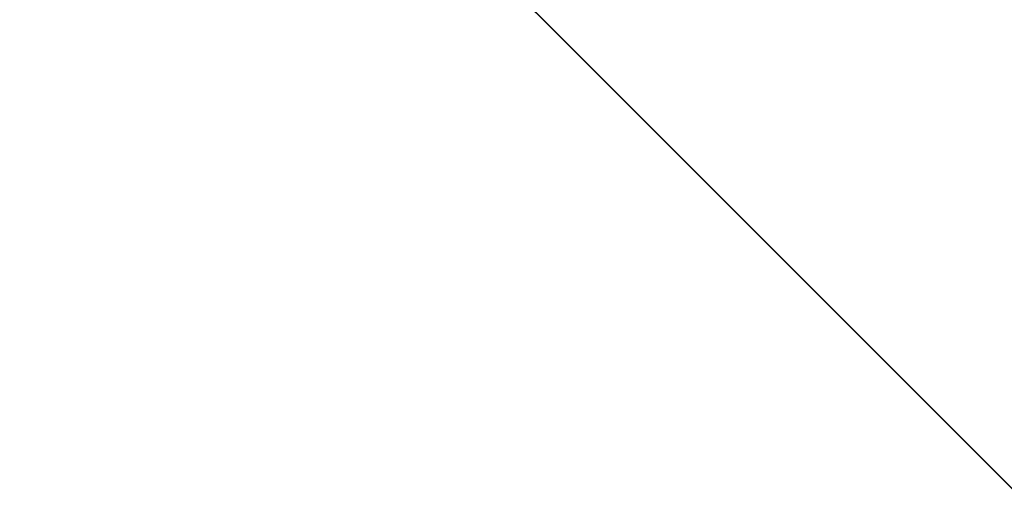
# Model space of a CAD drawing. Units: inches. Extents: x 15 to 187, y -187 to -15.
# Drawn here: x 174 to 175, y -175 to -174 of the extents above; entities that cross this region are included whole.
import ezdxf

# ---------------------------------------------------------------- set-up
doc = ezdxf.new("R2010")
doc.units = ezdxf.units.IN
doc.header["$LTSCALE"] = 10
doc.header["$MEASUREMENT"] = 0

msp = doc.modelspace()

# ---------------------------------------------------------------- hatches: boundary and pattern name
at = {"lineweight": 20, "ltscale": 10, "extrusion": (-0.707107, -0.707107, 3.14018e-16)}
msp.add_hatch(color=256, dxfattribs=at).paths.add_polyline_path([(246.85322, 1182.86281), (246.02712, 1184.37186), (245.49158, 1183.91429)])

# ---------------------------------------------------------------- linework, layer by layer
at = {"lineweight": 20, "ltscale": 10, "extrusion": (-0.707107, -0.707107, -1.57009e-16)}
for p, q in [((174.55159, -174.55159, 1182.86281), (162.76581, -162.76581, 1204.71855)), ((176.89999, -176.89999, 1058.39579), (165.1142, -165.1142, 1080.25154))]:
    msp.add_line(p, q, dxfattribs=at)
at = {"lineweight": 20, "ltscale": 10, "extrusion": (-0.707107, -0.707107, -2.22045e-16)}
for p in [(173.58876, -173.58876, 1183.91429), (173.96744, -173.96744, 1184.37186)]:
    msp.add_line(p, (174.55159, -174.55159, 1182.86281), dxfattribs=at)
at = {"color": 7, "linetype": 'Continuous', "lineweight": 20, "extrusion": (-0.707107, -0.707107, -2.22045e-16)}
for p, q in [((173.99007, -173.99007, 1045.62931), (174.91596, -174.91596, 1044.9746)), ((173.99007, -173.99007, 1046.33296), (174.91596, -174.91596, 1045.67825)), ((174.08759, -174.08759, 1175.62077), (174.24384, -174.24384, 1175.51029)), ((174.09222, -174.09222, 1176.24888), (175.41338, -175.41338, 1177.18308)), ((174.09856, -174.09856, 1174.21548), (174.25481, -174.25481, 1174.10499)), ((175.00846, -175.00846, 1045.74366), (174.10735, -174.10735, 1046.38084)), ((174.6153, -174.6153, 1169.38545), (174.11016, -174.11016, 1169.38176)), ((174.11347, -174.11347, 1047.72311), (174.32642, -174.32642, 1047.8737)), ((174.11347, -174.11347, 1047.50661), (174.32642, -174.32642, 1047.65719)), ((174.13258, -174.13258, 1169.32694), (174.6081, -174.6081, 1169.18767)), ((174.4201, -174.4201, 1167.3218), (174.13885, -174.13885, 1167.52067)), ((174.64655, -174.64655, 1169.36336), (174.14141, -174.14141, 1169.35966)), ((174.17901, -174.17901, 1175.32693), (174.24996, -174.24996, 1175.27676)), ((174.81055, -174.81055, 1180.2286), (174.21934, -174.21934, 1179.75689)), ((174.35472, -174.35472, 1041.80086), (174.22972, -174.22972, 1041.88925)), ((174.29137, -174.29137, 1165.94147), (174.24137, -174.24137, 1165.90611)), ((174.25881, -174.25881, 1041.16054), (174.25881, -174.25881, 1041.36321)), ((174.25881, -174.25881, 1043.5421), (174.25881, -174.25881, 1045.43928)), ((174.25881, -174.25881, 1047.98049), (174.25881, -174.25881, 1048.18316)), ((174.27432, -174.27432, 1045.01263), (174.25881, -174.25881, 1045.02148)), ((174.32642, -174.32642, 1048.08683), (174.25881, -174.25881, 1048.13465)), ((174.29595, -174.29595, 1043.85776), (174.25881, -174.25881, 1043.8315)), ((174.98267, -174.98267, 1173.66019), (174.27457, -174.27457, 1174.16089)), ((174.31572, -174.31572, 1043.80186), (174.47197, -174.47197, 1043.91234)), ((174.31882, -174.31882, 1180.64389), (174.31882, -174.31882, 1180.6439)), ((174.32056, -174.32056, 1044.97363), (174.61895, -174.61895, 1045.18462)), ((174.32642, -174.32642, 1046.22593), (174.32642, -174.32642, 1046.41333)), ((174.32642, -174.32642, 1047.65719), (174.32642, -174.32642, 1048.08683)), ((174.33531, -174.33531, 1042.72299), (174.40005, -174.40005, 1042.67722)), ((174.35057, -174.35057, 1051.07591), (174.50682, -174.50682, 1050.96543)), ((174.35421, -174.35421, 1173.4446), (174.37307, -174.37307, 1173.46122)), ((174.81055, -174.81055, 1180.2286), (174.35467, -174.35467, 1180.55096)), ((174.35763, -174.35763, 1175.49741), (175.67901, -175.67901, 1176.43177)), ((174.35957, -174.35957, 1049.95634), (174.35957, -174.35957, 1048.68413)), ((174.35957, -174.35957, 1042.70584), (174.35957, -174.35957, 1043.19051)), ((174.36154, -174.36154, 1049.67062), (174.35957, -174.35957, 1049.67231)), ((174.36153, -174.36153, 1049.67062), (174.51778, -174.51778, 1049.56013)), ((174.36606, -174.36606, 1173.37909), (174.3639, -174.3639, 1173.37311)), ((174.36565, -174.36565, 1180.77986), (174.36565, -174.36565, 1180.77979)), ((174.38592, -174.38592, 1166.08938), (174.36945, -174.36945, 1166.07773)), ((174.37212, -174.37212, 1173.42037), (174.37211, -174.37211, 1173.42063)), ((174.40376, -174.40376, 1043.5421), (174.40376, -174.40376, 1043.3256)), ((174.40376, -174.40376, 1041.78469), (174.40376, -174.40376, 1041.59355)), ((174.40376, -174.40376, 1040.91073), (174.40376, -174.40376, 1041.18136)), ((174.40376, -174.40376, 1048.4135), (174.40376, -174.40376, 1048.68413)), ((174.40376, -174.40376, 1050.09142), (174.40376, -174.40376, 1050.36206)), ((174.40769, -174.40769, 1041.95068), (175.21244, -175.21244, 1041.38164)), ((174.4201, -174.4201, 1167.55584), (174.4201, -174.4201, 1167.3218)), ((174.70135, -174.70135, 1167.52067), (174.4201, -174.4201, 1167.3218)), ((174.43691, -174.43691, 1046.62732), (174.43691, -174.43691, 1047.76398)), ((174.44199, -174.44199, 1050.78207), (174.51294, -174.51294, 1050.7319)), ((174.6051, -174.6051, 1166.11832), (174.4501, -174.4501, 1166.22792)), ((174.55438, -174.55438, 1165.97296), (174.45082, -174.45082, 1166.21041)), ((174.45082, -174.45082, 1166.27473), (174.55438, -174.55438, 1166.65864)), ((174.47299, -174.47299, 1166.38687), (174.46589, -174.46589, 1166.33061)), ((174.92901, -174.92901, 1180.52857), (174.47313, -174.47313, 1180.85093)), ((174.49269, -174.49269, 1181.95161), (174.4927, -174.4927, 1181.95167)), ((174.49384, -174.49384, 1175.33351), (174.65009, -174.65009, 1175.22302)), ((174.63142, -174.63142, 1042.58349), (174.50642, -174.50642, 1042.67188)), ((174.5147, -174.5147, 1039.96913), (174.54595, -174.54595, 1039.99123)), ((174.53736, -174.53736, 1170.48143), (174.53521, -174.53521, 1170.50108)), ((174.53986, -174.53986, 1170.47966), (174.53726, -174.53726, 1170.50341)), ((174.53986, -174.53986, 1170.47966), (174.53736, -174.53736, 1170.48143)), ((175.24565, -175.24565, 1049.11533), (174.53755, -174.53755, 1049.61603))]:
    msp.add_line(p, q, dxfattribs=at)
for points in [[(251.98081, 1170.43337), (251.04939, 1170.45643), (250.13385, 1170.54511), (249.25259, 1170.69763), (248.42333, 1170.91093), (247.66272, 1171.18072), (246.98606, 1171.50158), (246.40694, 1171.86705), (245.937, 1172.2698), (245.5857, 1172.70173), (245.36008, 1173.15416), (245.26469, 1173.618), (245.26142, 1173.72168)], [(245.3473, 1047.764), (245.35152, 1047.72637), (245.37019, 1047.67703), (245.40335, 1047.62964), (245.45028, 1047.58525), (245.50991, 1047.54485), (245.58091, 1047.50935), (245.66171, 1047.47953), (245.75049, 1047.45607), (245.84528, 1047.43949), (245.94394, 1047.43015), (246.04429, 1047.42828), (246.14408, 1047.4339), (246.24108, 1047.44689), (246.33312, 1047.46697), (246.41814, 1047.49368), (246.49426, 1047.52644)], [(245.48679, 1174.415), (245.392, 1174.02757), (245.39138, 1173.63709), (245.48498, 1173.2495), (245.6715, 1172.87028), (245.94824, 1172.50503), (246.31103, 1172.15924), (246.75452, 1171.83793), (247.27233, 1171.54571), (247.85695, 1171.28684), (248.5, 1171.06506), (249.1923, 1170.88362), (249.92365, 1170.74528), (250.68286, 1170.65215), (251.45841, 1170.60558)], [(245.39417, 1048.4135), (245.40186, 1048.36461), (245.42476, 1048.31693), (245.46229, 1048.27163), (245.51353, 1048.22981), (245.57723, 1048.19253), (245.6518, 1048.16068), (245.73543, 1048.13506), (245.82603, 1048.11629), (245.9214, 1048.10485), (246.01917, 1048.101), (246.11694, 1048.10485), (246.2123, 1048.11629), (246.30291, 1048.13506), (246.38654, 1048.16068), (246.46111, 1048.19253)], [(245.39417, 1048.68413), (245.40186, 1048.63525), (245.42476, 1048.58756), (245.46229, 1048.54226), (245.51353, 1048.50045), (245.57723, 1048.46316), (245.6518, 1048.43131), (245.73543, 1048.40569), (245.82603, 1048.38693), (245.9214, 1048.37548), (246.01917, 1048.37163), (246.11694, 1048.37548), (246.2123, 1048.38693), (246.30291, 1048.40569), (246.38654, 1048.43131), (246.46111, 1048.46316)], [(245.39417, 1050.09142), (245.40186, 1050.04254), (245.42476, 1049.99485), (245.46229, 1049.94955), (245.51353, 1049.90774), (245.57723, 1049.87045), (245.6518, 1049.8386), (245.73543, 1049.81298), (245.82603, 1049.79422), (245.9214, 1049.78277), (246.01917, 1049.77892), (246.11694, 1049.78277), (246.2123, 1049.79422), (246.30291, 1049.81298), (246.38654, 1049.8386), (246.46111, 1049.87045)], [(245.39417, 1050.36206), (245.40186, 1050.31317), (245.42476, 1050.26549), (245.46229, 1050.22018), (245.51353, 1050.17837), (245.57723, 1050.14108), (245.6518, 1050.10924), (245.73543, 1050.08362), (245.82603, 1050.06485), (245.9214, 1050.0534), (246.01917, 1050.04956), (246.11694, 1050.0534), (246.2123, 1050.06485), (246.30291, 1050.08362), (246.38654, 1050.10924), (246.46111, 1050.14108)], [(246.46111, 1043.32113), (246.38654, 1043.28929), (246.30291, 1043.26367), (246.2123, 1043.2449), (246.11694, 1043.23345), (246.01917, 1043.2296), (245.9214, 1043.23345), (245.82603, 1043.2449), (245.73543, 1043.26367), (245.6518, 1043.28929), (245.57723, 1043.32113), (245.51353, 1043.35842), (245.46229, 1043.40023), (245.42476, 1043.44554), (245.40186, 1043.49322), (245.39417, 1043.5421)], [(246.46111, 1043.10463), (246.38654, 1043.07278), (246.30291, 1043.04716), (246.2123, 1043.02839), (246.11694, 1043.01695), (246.01917, 1043.0131), (245.9214, 1043.01695), (245.82603, 1043.02839), (245.73543, 1043.04716), (245.6518, 1043.07278), (245.57723, 1043.10463), (245.51353, 1043.14192), (245.46229, 1043.18373), (245.42476, 1043.22903), (245.40186, 1043.27671), (245.39417, 1043.3256)], [(246.46111, 1041.64321), (246.38654, 1041.61136), (246.30291, 1041.58574), (246.2123, 1041.56698), (246.11694, 1041.55553), (246.01917, 1041.55168), (245.9214, 1041.55553), (245.82603, 1041.56698), (245.73543, 1041.58574), (245.6518, 1041.61136), (245.57723, 1041.64321), (245.51353, 1041.6805), (245.46229, 1041.72231), (245.42476, 1041.76761), (245.40186, 1041.81529), (245.39417, 1041.86418)], [(246.46111, 1041.37258), (246.38654, 1041.34073), (246.30291, 1041.31511), (246.2123, 1041.29634), (246.11694, 1041.2849), (246.01917, 1041.28105), (245.9214, 1041.2849), (245.82603, 1041.29634), (245.73543, 1041.31511), (245.6518, 1041.34073), (245.57723, 1041.37258), (245.51353, 1041.40986), (245.46229, 1041.45168), (245.42476, 1041.49698), (245.40186, 1041.54466), (245.39417, 1041.59355)], [(245.57723, 1040.68976), (245.6518, 1040.65791), (245.73543, 1040.63229), (245.82603, 1040.61352), (245.9214, 1040.60208), (246.01917, 1040.59823), (246.11694, 1040.60208), (246.2123, 1040.61352), (246.30291, 1040.63229), (246.38654, 1040.65791), (246.46111, 1040.68976), (246.5248, 1040.72705), (246.57605, 1040.76886), (246.61358, 1040.81416), (246.63647, 1040.86184), (246.64417, 1040.91073)], [(245.57723, 1040.96039), (245.6518, 1040.92854), (245.73543, 1040.90292), (245.82603, 1040.88416), (245.9214, 1040.87271), (246.01917, 1040.86886), (246.11694, 1040.87271), (246.2123, 1040.88416), (246.30291, 1040.90292), (246.38654, 1040.92854), (246.46111, 1040.96039), (246.5248, 1040.99768), (246.57605, 1041.03949), (246.61358, 1041.08479), (246.63647, 1041.13248), (246.64417, 1041.18136)], [(246.58167, 1048.68413), (246.57474, 1048.64013), (246.55414, 1048.59722), (246.52036, 1048.55645), (246.47424, 1048.51882), (246.41692, 1048.48526), (246.3498, 1048.45659), (246.27454, 1048.43354), (246.19299, 1048.41665), (246.10716, 1048.40634), (246.01917, 1048.40288), (245.93117, 1048.40634), (245.84535, 1048.41665), (245.7638, 1048.43354), (245.68854, 1048.45659), (245.62142, 1048.48526)], [(246.56722, 1041.80451), (246.55414, 1041.77727), (246.52036, 1041.7365), (246.47424, 1041.69887), (246.41692, 1041.66531), (246.3498, 1041.63664), (246.27454, 1041.61359), (246.19299, 1041.5967), (246.10716, 1041.58639), (246.01917, 1041.58293), (245.93117, 1041.58639), (245.84535, 1041.5967), (245.7638, 1041.61359), (245.68854, 1041.63664), (245.62142, 1041.66531)], [(246.50373, 1040.71471), (246.46947, 1040.68806), (246.41692, 1040.65773), (246.35626, 1040.63145), (246.28875, 1040.60975), (246.21574, 1040.59309), (246.13874, 1040.58178), (246.0593, 1040.57607), (245.97904, 1040.57607), (245.8996, 1040.58178), (245.8226, 1040.59309), (245.74959, 1040.60975), (245.68208, 1040.63145), (245.62142, 1040.65773)], [(246.41798, 1175.51029), (246.39826, 1175.51905), (246.33913, 1175.53386), (246.27506, 1175.53433), (246.20763, 1175.52044), (246.13849, 1175.49254), (246.06936, 1175.4513), (246.00193, 1175.39776), (245.93786, 1175.33322), (245.87873, 1175.25928), (245.82599, 1175.17775), (245.78095, 1175.09065), (245.74472, 1175.00011), (245.71818, 1174.90837), (245.70199, 1174.81769), (245.69655, 1174.7303)], [(245.72218, 1043.39361), (245.78583, 1043.3675), (245.85844, 1043.34809), (245.93723, 1043.33614), (246.01917, 1043.3321), (246.10111, 1043.33614), (246.1799, 1043.34809), (246.25251, 1043.3675), (246.31615, 1043.39361), (246.36839, 1043.42544), (246.4072, 1043.46174), (246.4311, 1043.50114), (246.43917, 1043.5421)], [(245.72218, 1047.83199), (245.7723, 1047.81059), (245.82849, 1047.79337), (245.88938, 1047.78076), (245.95347, 1047.77307), (246.01917, 1047.77049), (246.08487, 1047.77307), (246.14896, 1047.78076), (246.20985, 1047.79337), (246.26604, 1047.81059), (246.31615, 1047.83199), (246.35896, 1047.85705), (246.39339, 1047.88515), (246.41861, 1047.91559), (246.434, 1047.94763), (246.43917, 1047.98049)], [(246.29863, 1167.62711), (246.20296, 1167.68521), (246.11849, 1167.75711), (246.04357, 1167.84338), (245.97891, 1167.94317), (245.92514, 1168.05554), (245.88276, 1168.17938), (245.8522, 1168.31353), (245.83375, 1168.45667), (245.82758, 1168.60744), (245.83375, 1168.76438), (245.8522, 1168.92598), (245.88276, 1169.09069), (245.92514, 1169.25691), (245.97891, 1169.42305), (246.04357, 1169.5875), (246.11849, 1169.74869), (246.20296, 1169.90506), (246.29615, 1170.0551), (246.39717, 1170.19737), (246.50505, 1170.33051), (246.61875, 1170.45322), (246.73717, 1170.56432), (246.85917, 1170.66275), (246.98359, 1170.74756), (247.10921, 1170.81793)], [(246.46609, 1166.16941), (246.462, 1166.2352), (246.44981, 1166.30346), (246.42983, 1166.37252), (246.40256, 1166.44068), (246.36865, 1166.50625), (246.32895, 1166.56762), (246.28444, 1166.62329), (246.23621, 1166.67187), (246.18545, 1166.71218), (246.1334, 1166.74322), (246.08136, 1166.76422), (246.03059, 1166.77468), (245.98236, 1166.77433), (245.93785, 1166.76317), (245.923, 1166.75658)], [(245.92973, 1168.87982), (245.95406, 1169.03699), (245.99024, 1169.19633), (246.03791, 1169.35621), (246.09657, 1169.51498), (246.16562, 1169.67101), (246.24435, 1169.8227), (246.33196, 1169.9685), (246.42755, 1170.10691), (246.53013, 1170.2365), (246.63865, 1170.35596), (246.752, 1170.46405), (246.86901, 1170.55966), (246.98849, 1170.64182), (247.10921, 1170.70968)], [(246.54706, 1166.18196), (246.54262, 1166.25327), (246.52941, 1166.32727), (246.50775, 1166.40213), (246.47819, 1166.476), (246.44143, 1166.54708), (246.3984, 1166.61361), (246.35015, 1166.67394), (246.29787, 1166.72661), (246.24285, 1166.7703), (246.18643, 1166.80394), (246.13002, 1166.82671), (246.07499, 1166.83804), (246.02271, 1166.83766), (245.97446, 1166.82557), (245.95837, 1166.81843)], [(245.97274, 1168.99752), (246.01291, 1169.2096), (246.07647, 1169.42364), (246.16192, 1169.63467), (246.26728, 1169.83778), (246.39011, 1170.02823), (246.52753, 1170.2016), (246.67635, 1170.35385), (246.8331, 1170.48143)], [(245.97601, 1166.78308), (246.00447, 1166.79437), (246.05279, 1166.80224), (246.10476, 1166.7981), (246.15896, 1166.78208), (246.21391, 1166.75461), (246.26811, 1166.71643), (246.32008, 1166.66859), (246.3684, 1166.6124), (246.41176, 1166.54939), (246.44898, 1166.48127), (246.47903, 1166.4099), (246.5011, 1166.33724), (246.51459, 1166.26526), (246.51913, 1166.19592)], [(246.83664, 1170.47966), (246.69697, 1170.36754), (246.56327, 1170.23563), (246.43798, 1170.08636), (246.32341, 1169.92249), (246.22168, 1169.74703), (246.13465, 1169.5632), (246.06393, 1169.37439), (246.01081, 1169.18408), (245.97627, 1168.99576)], [(246.61777, 1166.21731), (246.61285, 1166.29247), (246.59823, 1166.37049), (246.5743, 1166.44926), (246.54173, 1166.52661), (246.50139, 1166.60045), (246.45439, 1166.66876), (246.40201, 1166.72967), (246.34567, 1166.78152), (246.28692, 1166.8229), (246.22736, 1166.85268), (246.16862, 1166.87005), (246.11228, 1166.87453), (246.0599, 1166.866), (246.02906, 1166.85377)], [(246.77154, 1175.33351), (246.75181, 1175.34227), (246.69268, 1175.35708), (246.62861, 1175.35755), (246.56118, 1175.34366), (246.49205, 1175.31576), (246.42291, 1175.27453), (246.35548, 1175.22098), (246.29141, 1175.15645), (246.23228, 1175.0825), (246.17955, 1175.00098), (246.13451, 1174.91387), (246.09827, 1174.82334), (246.07173, 1174.7316), (246.05555, 1174.64091), (246.0501, 1174.55352)], [(250.66376, 1171.03139), (249.98868, 1171.12315), (249.33381, 1171.25668), (248.71697, 1171.42904), (248.14702, 1171.63766), (247.63257, 1171.87931), (247.18089, 1172.15051), (246.79898, 1172.44695), (246.49225, 1172.76429), (246.26511, 1173.09789), (246.12091, 1173.4427), (246.06169, 1173.7937), (246.08831, 1174.14578)], [(246.13849, 1176.28803), (246.21123, 1176.24428), (246.28199, 1176.18695), (246.34883, 1176.11762), (246.40994, 1176.03818), (246.46364, 1175.95078), (246.50847, 1175.85782), (246.54321, 1175.76183), (246.56691, 1175.66543), (246.57893, 1175.57125), (246.57893, 1175.48185), (246.56691, 1175.39968), (246.55045, 1175.3492)], [(246.21583, 1179.45691), (246.38232, 1179.39111), (246.54399, 1179.36209), (246.69679, 1179.37084), (246.83597, 1179.41756), (246.95637, 1179.50061)], [(246.24731, 1165.89691), (246.29787, 1165.88649), (246.35015, 1165.88688), (246.3984, 1165.89896), (246.4145, 1165.90611)], [(246.43353, 1174.10499), (246.40052, 1174.12502), (246.35548, 1174.16709), (246.31924, 1174.22139), (246.29271, 1174.28659), (246.27652, 1174.36108), (246.27108, 1174.44304)], [(246.99251, 1175.22302), (246.97278, 1175.23178), (246.91365, 1175.2466), (246.84958, 1175.24707), (246.78215, 1175.23318), (246.71302, 1175.20527), (246.64388, 1175.16404), (246.57645, 1175.1105), (246.51238, 1175.04596), (246.45325, 1174.97202), (246.40052, 1174.89049), (246.35548, 1174.80339), (246.31924, 1174.71285), (246.29271, 1174.62111), (246.27652, 1174.53043), (246.27108, 1174.44304)], [(246.28433, 1042.12588), (246.28903, 1042.06244), (246.30299, 1042.00563), (246.32578, 1041.95716), (246.35671, 1041.91853), (246.39803, 1041.88926)], [(246.28433, 1042.12588), (246.28903, 1042.19403), (246.30299, 1042.2648), (246.32578, 1042.33605), (246.35671, 1042.40562), (246.39484, 1042.47138), (246.43901, 1042.53135), (246.48789, 1042.5837), (246.53997, 1042.62683), (246.59369, 1042.65945), (246.64741, 1042.68055), (246.6995, 1042.6895), (246.74837, 1042.68603), (246.78936, 1042.67187)], [(246.28943, 1051.05816), (246.35856, 1051.08606), (246.42599, 1051.09995), (246.49006, 1051.09949), (246.54919, 1051.08467), (246.56892, 1051.07591)], [(246.93243, 1167.27984), (246.88236, 1167.25883), (246.82575, 1167.24249), (246.76432, 1167.23131), (246.69995, 1167.22563), (246.63458, 1167.22563), (246.57021, 1167.23131), (246.50878, 1167.24249), (246.45218, 1167.25883), (246.4021, 1167.27984), (246.36008, 1167.30487), (246.3274, 1167.33318), (246.30504, 1167.36389), (246.29369, 1167.39608), (246.29227, 1167.41242)], [(247.10921, 1167.67859), (246.98359, 1167.62334), (246.85917, 1167.58373), (246.73717, 1167.56016), (246.61875, 1167.55284), (246.50505, 1167.56185), (246.39717, 1167.58711), (246.29863, 1167.62711)], [(246.44174, 1167.72513), (246.33916, 1167.75214), (246.31354, 1167.76301)], [(247.12429, 1171.26715), (247.02575, 1171.30716), (246.91787, 1171.33241), (246.80417, 1171.34142), (246.68575, 1171.33411), (246.56375, 1171.31053), (246.43933, 1171.27093), (246.31371, 1171.21568)], [(246.46148, 1174.16089), (246.43177, 1174.17892), (246.39123, 1174.21678), (246.35862, 1174.26565), (246.33474, 1174.32433), (246.32017, 1174.39138), (246.31527, 1174.46513), (246.32017, 1174.54379), (246.33474, 1174.6254), (246.35862, 1174.70797), (246.39123, 1174.78945), (246.43177, 1174.86784), (246.47923, 1174.94122), (246.53244, 1175.00776), (246.59011, 1175.06585), (246.6508, 1175.11404), (246.71302, 1175.15115)], [(246.83295, 1170.50341), (246.6905, 1170.38904), (246.55411, 1170.25449), (246.42632, 1170.10224), (246.32672, 1169.95977)], [(246.32818, 1046.32924), (246.33312, 1046.33031), (246.41814, 1046.35703), (246.49426, 1046.38978)], [(246.5104, 1050.94768), (246.44126, 1050.90644), (246.37383, 1050.8529), (246.33509, 1050.81388)], [(246.3438, 1165.91492), (246.36865, 1165.93001), (246.40256, 1165.96167), (246.42983, 1166.00255), (246.44981, 1166.05163), (246.462, 1166.10771), (246.46609, 1166.16941)], [(247.10921, 1167.78684), (246.98849, 1167.73398), (246.86901, 1167.69666), (246.752, 1167.67526), (246.63865, 1167.67), (246.53013, 1167.68093), (246.42755, 1167.70795), (246.35452, 1167.73892)], [(246.5104, 1050.77014), (246.46394, 1050.74243), (246.41862, 1050.70645), (246.37557, 1050.66308), (246.37272, 1050.65952)], [(246.37272, 1050.6191), (246.38654, 1050.61487), (246.46111, 1050.58303), (246.5248, 1050.54574), (246.57605, 1050.50393), (246.61358, 1050.45862), (246.63647, 1050.41094), (246.64417, 1050.36206)], [(246.38336, 1179.75689), (246.53426, 1179.69894), (246.67997, 1179.67805), (246.81579, 1179.69525), (246.9167, 1179.73811)], [(246.51913, 1166.19592), (246.51459, 1166.13112), (246.5011, 1166.07263), (246.47903, 1166.02204), (246.44898, 1165.98073), (246.41176, 1165.94982), (246.39686, 1165.94145)], [(246.4145, 1165.90611), (246.44143, 1165.92246), (246.47819, 1165.95678), (246.50775, 1166.00109), (246.52941, 1166.0543), (246.54262, 1166.11508), (246.54706, 1166.18196)], [(246.5539, 1175.34072), (246.53227, 1175.39389), (246.49603, 1175.44819), (246.45099, 1175.49025), (246.41798, 1175.51029)], [(246.60825, 1174.0875), (246.57645, 1174.08095), (246.51238, 1174.08142), (246.45325, 1174.09623), (246.43353, 1174.10499)], [(246.64417, 1043.5421), (246.63647, 1043.59099), (246.61358, 1043.63867), (246.57605, 1043.68398), (246.5248, 1043.72579), (246.46111, 1043.76308), (246.43917, 1043.77245)], [(246.43917, 1044.74445), (246.44078, 1044.74283), (246.49991, 1044.66889), (246.55264, 1044.58736), (246.59768, 1044.50025), (246.63391, 1044.40972), (246.66045, 1044.31798), (246.67664, 1044.2273), (246.68208, 1044.1399), (246.67664, 1044.05795), (246.66045, 1043.98346), (246.63391, 1043.91826), (246.59768, 1043.86396), (246.55264, 1043.82189), (246.51963, 1043.80186)], [(246.43917, 1044.68155), (246.47393, 1044.63808), (246.52139, 1044.56471), (246.56192, 1044.48632), (246.59454, 1044.40483), (246.61842, 1044.32227), (246.63299, 1044.24066), (246.63789, 1044.162)], [(246.51963, 1043.80186), (246.49991, 1043.7931), (246.44078, 1043.77829), (246.43917, 1043.77827)], [(247.02082, 1167.83103), (246.9001, 1167.77817), (246.78062, 1167.74085), (246.66361, 1167.71945), (246.55026, 1167.71419), (246.44174, 1167.72513)], [(246.46111, 1042.0375), (246.46581, 1041.97405), (246.47977, 1041.91724), (246.50256, 1041.86878), (246.53349, 1041.83014), (246.5748, 1041.80087)], [(246.46111, 1042.0375), (246.46581, 1042.10564), (246.47977, 1042.17641), (246.50256, 1042.24766), (246.53349, 1042.31723), (246.57162, 1042.38299), (246.61579, 1042.44296), (246.66466, 1042.49531), (246.71675, 1042.53845), (246.77047, 1042.57106), (246.82419, 1042.59217), (246.87628, 1042.60112), (246.92515, 1042.59764), (246.96614, 1042.58348)], [(246.64417, 1050.36206), (246.63647, 1050.31317), (246.61358, 1050.26549), (246.57605, 1050.22018), (246.5248, 1050.17837), (246.46111, 1050.14108)], [(246.64417, 1050.09142), (246.63647, 1050.04254), (246.61358, 1049.99485), (246.57605, 1049.94955), (246.5248, 1049.90774), (246.46111, 1049.87045)], [(246.64417, 1048.68413), (246.63647, 1048.63525), (246.61358, 1048.58756), (246.57605, 1048.54226), (246.5248, 1048.50045), (246.46111, 1048.46316)], [(246.64417, 1048.4135), (246.63647, 1048.36461), (246.61358, 1048.31693), (246.57605, 1048.27163), (246.5248, 1048.22981), (246.46111, 1048.19253)], [(246.46111, 1045.01263), (246.53025, 1044.9714), (246.59768, 1044.91785), (246.66175, 1044.85331), (246.72088, 1044.77937), (246.77361, 1044.69784), (246.81865, 1044.61074), (246.85488, 1044.5202), (246.88142, 1044.42847), (246.89761, 1044.33778), (246.90305, 1044.25039), (246.89761, 1044.16844), (246.88142, 1044.09394), (246.85488, 1044.02874), (246.81865, 1043.97444), (246.77361, 1043.93238), (246.7406, 1043.91234)], [(246.46111, 1043.32113), (246.5248, 1043.35842), (246.57605, 1043.40023), (246.61358, 1043.44554), (246.63647, 1043.49322), (246.64417, 1043.5421)], [(246.46111, 1043.10463), (246.5248, 1043.14192), (246.57605, 1043.18373), (246.61358, 1043.22903), (246.63647, 1043.27671), (246.64417, 1043.3256)], [(246.46111, 1041.64321), (246.5248, 1041.6805), (246.57605, 1041.72231), (246.61358, 1041.76761), (246.62252, 1041.78623)], [(246.46111, 1041.37258), (246.5248, 1041.40986), (246.57605, 1041.45168), (246.61358, 1041.49698), (246.63647, 1041.54466), (246.64417, 1041.59355)], [(246.48523, 1165.94148), (246.50139, 1165.95055), (246.54173, 1165.98405), (246.5743, 1166.02883), (246.59823, 1166.08367), (246.61285, 1166.14707), (246.61777, 1166.21731)], [(246.64417, 1041.18136), (246.63647, 1041.23025), (246.61358, 1041.27793), (246.57605, 1041.32323), (246.5248, 1041.36504), (246.48652, 1041.38745)], [(246.63789, 1044.162), (246.63299, 1044.08824), (246.61842, 1044.0212), (246.59454, 1043.96252), (246.56192, 1043.91365), (246.52139, 1043.87579), (246.49168, 1043.85776)], [(246.49426, 1047.52644), (246.55976, 1047.56449), (246.61318, 1047.60701), (246.65334, 1047.65303), (246.67933, 1047.70152), (246.69057, 1047.75142), (246.69104, 1047.76396)], [(246.49426, 1046.38978), (246.55976, 1046.42783), (246.61318, 1046.47035), (246.65334, 1046.51637), (246.67933, 1046.56487), (246.69057, 1046.61476), (246.69104, 1046.6273)], [(246.5104, 1050.94768), (246.57953, 1050.97558), (246.64696, 1050.98947), (246.71103, 1050.989), (246.77016, 1050.97419), (246.78989, 1050.96543)], [(246.5104, 1050.77014), (246.55686, 1050.78889), (246.60217, 1050.79822), (246.64523, 1050.79791), (246.68496, 1050.78796), (246.69822, 1050.78207)], [(246.69104, 1047.76396), (246.68682, 1047.80159), (246.66815, 1047.85093), (246.63498, 1047.89832), (246.58806, 1047.94271), (246.53479, 1047.9788)], [(250.71289, 1171.36928), (250.08467, 1171.45399), (249.4762, 1171.57598), (248.90049, 1171.73313), (248.36625, 1171.92306), (247.88082, 1172.14307), (247.45078, 1172.39015), (247.08226, 1172.6607), (246.78028, 1172.95089), (246.54882, 1173.25681)], [(246.5748, 1041.80087), (246.61579, 1041.78671), (246.66466, 1041.78324), (246.71675, 1041.79219), (246.77047, 1041.81329), (246.82419, 1041.84591), (246.8374, 1041.85684)], [(247.14344, 1050.78865), (247.12372, 1050.79741), (247.06459, 1050.81222), (247.00052, 1050.81269), (246.93309, 1050.7988), (246.86395, 1050.7709), (246.79482, 1050.72967), (246.72738, 1050.67612), (246.66331, 1050.61159), (246.60418, 1050.53764), (246.5796, 1050.49964)], [(246.77047, 1042.426), (246.73078, 1042.40105), (246.69282, 1042.36696), (246.65825, 1042.32524), (246.62859, 1042.2777), (246.60513, 1042.22642), (246.5889, 1042.17365), (246.5806, 1042.12168), (246.5806, 1042.0728), (246.5889, 1042.02913), (246.60513, 1041.99259), (246.62859, 1041.96478), (246.64975, 1041.95068)], [(246.58167, 1048.81922), (246.61358, 1048.7807), (246.63647, 1048.73302), (246.64417, 1048.68413)], [(246.64223, 1040.89844), (246.66156, 1040.88363), (246.71473, 1040.83275)], [(246.80543, 1049.56013), (246.77242, 1049.58016), (246.72738, 1049.62223), (246.69115, 1049.67653), (246.66461, 1049.74173), (246.64842, 1049.81622), (246.64298, 1049.89818)], [(247.36441, 1050.67816), (247.34469, 1050.68692), (247.28556, 1050.70174), (247.22149, 1050.70221), (247.15406, 1050.68832), (247.08492, 1050.66041), (247.01579, 1050.61918), (246.94835, 1050.56564), (246.88428, 1050.5011), (246.82515, 1050.42716), (246.77242, 1050.34563), (246.72738, 1050.25853), (246.69115, 1050.16799), (246.66461, 1050.07625), (246.64842, 1049.98557), (246.64298, 1049.89818)], [(246.64412, 1041.18764), (246.6781, 1041.18789), (246.74553, 1041.174), (246.81466, 1041.1461)], [(246.64417, 1040.95161), (246.65297, 1040.9464), (246.71093, 1040.90122), (246.76627, 1040.84695), (246.81775, 1040.78481), (246.86423, 1040.71618), (246.90467, 1040.64259), (246.93815, 1040.56569), (246.96395, 1040.48719), (246.98147, 1040.40886), (246.99033, 1040.33243), (246.99033, 1040.25962), (246.98147, 1040.19206), (246.96395, 1040.13125), (246.93815, 1040.07855), (246.90467, 1040.03513), (246.86423, 1040.00198), (246.84525, 1039.99124)], [(246.87318, 1039.93533), (246.90619, 1039.95536), (246.95123, 1039.99743), (246.98747, 1040.05173), (247.01401, 1040.11693), (247.03019, 1040.19142), (247.03564, 1040.27337), (247.03019, 1040.36077), (247.01401, 1040.45145), (246.98747, 1040.54319), (246.95123, 1040.63372), (246.90619, 1040.72083), (246.85346, 1040.80236), (246.79433, 1040.8763), (246.73026, 1040.94084), (246.66283, 1040.99438), (246.64417, 1041.00551)], [(246.68551, 1039.9205), (246.73026, 1039.91129), (246.79433, 1039.91176), (246.85346, 1039.92657), (246.87318, 1039.93533)], [(246.83338, 1049.61603), (246.80367, 1049.63406), (246.76314, 1049.67192), (246.73053, 1049.72079), (246.70664, 1049.77947), (246.69207, 1049.84652), (246.68717, 1049.92027), (246.69207, 1049.99893), (246.70664, 1050.08054), (246.73053, 1050.16311), (246.76314, 1050.24459), (246.80367, 1050.32298), (246.85113, 1050.39636), (246.90435, 1050.4629), (246.96201, 1050.52099), (247.0227, 1050.56918), (247.08492, 1050.60629)], [(246.71302, 1175.15115), (246.77524, 1175.17626), (246.83593, 1175.18876), (246.89359, 1175.18834), (246.94681, 1175.17501), (246.96456, 1175.16712)], [(246.71473, 1040.83275), (246.76454, 1040.77454), (246.80997, 1040.71017), (246.8501, 1040.64096), (246.88411, 1040.56831), (246.9113, 1040.49371), (246.93114, 1040.41867), (246.9432, 1040.34473), (246.94725, 1040.27337), (246.9432, 1040.20607), (246.93114, 1040.14419), (246.9113, 1040.08898), (246.88411, 1040.04158), (246.8501, 1040.00294)], [(246.73725, 1166.16738), (246.75131, 1166.11906), (246.77188, 1166.07713), (246.79851, 1166.04252), (246.83063, 1166.01599)], [(246.83063, 1166.58907), (246.79851, 1166.53042), (246.77188, 1166.46918), (246.75131, 1166.40668), (246.73725, 1166.3443)], [(246.83725, 1166.60642), (246.81808, 1166.57679), (246.78633, 1166.51538), (246.76078, 1166.45155), (246.74207, 1166.38687)], [(246.77047, 1042.426), (246.81016, 1042.44074), (246.84812, 1042.44461), (246.88269, 1042.43746), (246.89119, 1042.43367)], [(246.78989, 1050.96543), (246.8229, 1050.94539), (246.86794, 1050.90333), (246.90417, 1050.84903), (246.92581, 1050.79587)], [(246.8501, 1040.00294), (246.80997, 1039.97386), (246.80106, 1039.96913)], [(246.98015, 1049.54264), (246.94835, 1049.53609), (246.88428, 1049.53656), (246.82515, 1049.55137), (246.80543, 1049.56013)], [(246.95123, 1041.05132), (246.8838, 1041.10487), (246.81466, 1041.1461)]]:
    msp.add_lwpolyline(points, dxfattribs=at)
at = {"color": 7, "linetype": 'Continuous', "lineweight": 20}
for points in [[(174.31882, -174.31882, 1180.64389), (174.19099, -174.19099, 1180.44173), (174.01863, -174.01863, 1180.09858), (173.89702, -173.89702, 1179.75532)], [(173.92177, -173.92177, 1039.94783), (173.96225, -173.96225, 1039.92183), (174.04584, -174.04584, 1039.88321), (174.13379, -174.13379, 1039.8619), (174.22386, -174.22386, 1039.85862), (174.31998, -174.31998, 1039.87468), (174.4186, -174.4186, 1039.91193), (174.5147, -174.5147, 1039.96913)], [(174.24307, -174.24307, 1042.69371), (174.21536, -174.21536, 1042.67263), (174.18218, -174.18218, 1042.64395), (174.14631, -174.14631, 1042.60906), (174.11071, -174.11071, 1042.57005), (174.07694, -174.07694, 1042.52787), (174.04639, -174.04639, 1042.48305), (174.02066, -174.02066, 1042.43642), (174.0011, -174.0011, 1042.38861), (173.98847, -173.98847, 1042.33897), (173.98395, -173.98395, 1042.28726), (173.98839, -173.98839, 1042.2359), (174.00097, -174.00097, 1042.18766), (174.0205, -174.0205, 1042.14323), (174.0462, -174.0462, 1042.10321), (174.07674, -174.07674, 1042.06954), (174.09823, -174.09823, 1042.05211)], [(174.35467, -174.35467, 1180.55096), (174.23181, -174.23181, 1180.32916), (174.13166, -174.13166, 1180.10297), (174.05435, -174.05435, 1179.87355)], [(174.1609, -174.1609, 1174.17082), (174.16213, -174.16213, 1173.90264), (174.19968, -174.19968, 1173.62225), (174.27394, -174.27394, 1173.34787)], [(174.1591, -174.1591, 1166.89995), (174.16816, -174.16816, 1166.8936), (174.18153, -174.18153, 1166.88449), (174.19881, -174.19881, 1166.87263), (174.2204, -174.2204, 1166.85758), (174.24562, -174.24562, 1166.83975), (174.27403, -174.27403, 1166.81944), (174.30444, -174.30444, 1166.79757), (174.3375, -174.3375, 1166.77386), (174.37324, -174.37324, 1166.74853)], [(174.24208, -174.24208, 1174.11081), (174.24215, -174.24215, 1174.10488)], [(174.24215, -174.24215, 1174.10488), (174.24633, -174.24633, 1173.99727), (174.28238, -174.28238, 1173.71766), (174.35421, -174.35421, 1173.4446)], [(174.33543, -174.33543, 1042.72283), (174.33073, -174.33073, 1042.72555), (174.31432, -174.31432, 1042.72778), (174.29311, -174.29311, 1042.72234), (174.26843, -174.26843, 1042.71014), (174.24307, -174.24307, 1042.69371)], [(174.27394, -174.27394, 1173.34787), (174.28493, -174.28493, 1173.31941), (174.29815, -174.29815, 1173.2936), (174.31344, -174.31344, 1173.27266), (174.32968, -174.32968, 1173.25954)], [(174.34978, -174.34978, 1173.44344), (174.31845, -174.31845, 1173.4265), (174.28993, -174.28993, 1173.39213), (174.27394, -174.27394, 1173.34787)], [(174.34031, -174.34031, 1180.56747), (174.32648, -174.32648, 1180.58344), (174.31705, -174.31705, 1180.59935), (174.31237, -174.31237, 1180.61467), (174.31258, -174.31258, 1180.62915), (174.31801, -174.31801, 1180.64267), (174.31881, -174.31881, 1180.6439)], [(174.36564, -174.36564, 1180.77979), (174.36023, -174.36023, 1180.7443), (174.34119, -174.34119, 1180.68438), (174.31883, -174.31883, 1180.6439)], [(174.36266, -174.36266, 1173.37532), (174.34631, -174.34631, 1173.352), (174.33162, -174.33162, 1173.30838), (174.32968, -174.32968, 1173.25954)], [(174.32968, -174.32968, 1173.25954), (174.33315, -174.33315, 1173.25795), (174.33634, -174.33634, 1173.25681)], [(174.36367, -174.36367, 1173.37366), (174.34823, -174.34823, 1173.34848), (174.33599, -174.33599, 1173.30459), (174.33634, -174.33634, 1173.25681)], [(174.33634, -174.33634, 1173.25681), (174.34566, -174.34566, 1173.26732), (174.35489, -174.35489, 1173.28472), (174.36397, -174.36397, 1173.30889), (174.37301, -174.37301, 1173.33935), (174.37971, -174.37971, 1173.36485)], [(174.43725, -174.43725, 1180.8723), (174.43464, -174.43464, 1180.78495), (174.4156, -174.4156, 1180.69745), (174.38268, -174.38268, 1180.62156), (174.34031, -174.34031, 1180.56747)], [(174.35467, -174.35467, 1180.55096), (174.34747, -174.34747, 1180.55979), (174.34031, -174.34031, 1180.56747)], [(174.35421, -174.35421, 1173.4446), (174.34978, -174.34978, 1173.44344)], [(174.35421, -174.35421, 1173.4446), (174.35634, -174.35634, 1173.42195)], [(174.47313, -174.47313, 1180.85093), (174.46741, -174.46741, 1180.78214), (174.45077, -174.45077, 1180.71156), (174.42474, -174.42474, 1180.64564), (174.3917, -174.3917, 1180.59042), (174.35467, -174.35467, 1180.55096)], [(174.35634, -174.35634, 1173.42195), (174.36013, -174.36013, 1173.40273)], [(174.36013, -174.36013, 1173.40273), (174.36555, -174.36555, 1173.3891)], [(174.36628, -174.36628, 1173.37903), (174.36266, -174.36266, 1173.37532)], [(174.36717, -174.36717, 1173.38178), (174.3655, -174.3655, 1173.37748), (174.36305, -174.36305, 1173.37171), (174.36735, -174.36735, 1173.37696)], [(174.36615, -174.36615, 1173.37895), (174.36607, -174.36607, 1173.37883), (174.36955, -174.36955, 1173.37702), (174.38238, -174.38238, 1173.3752)], [(174.36555, -174.36555, 1173.3891), (174.36739, -174.36739, 1173.38639)], [(174.49269, -174.49269, 1181.95161), (174.44247, -174.44247, 1181.51502), (174.39374, -174.39374, 1181.05951), (174.36565, -174.36565, 1180.77986)], [(174.43725, -174.43725, 1180.8723), (174.41758, -174.41758, 1180.86946), (174.40038, -174.40038, 1180.86021), (174.38622, -174.38622, 1180.84491), (174.37535, -174.37535, 1180.8238), (174.36796, -174.36796, 1180.7966), (174.36565, -174.36565, 1180.77986)], [(174.37191, -174.37191, 1173.42038), (174.371, -174.371, 1173.4016), (174.36717, -174.36717, 1173.38178)], [(174.38026, -174.38026, 1174.08133), (174.37211, -174.37211, 1173.42063)], [(174.38238, -174.38238, 1173.3752), (174.37649, -174.37649, 1173.3907), (174.37285, -174.37285, 1173.40849), (174.37212, -174.37212, 1173.42037)], [(174.37324, -174.37324, 1166.74853), (174.41149, -174.41149, 1166.76309), (174.44923, -174.44923, 1166.78076), (174.48538, -174.48538, 1166.79997), (174.51934, -174.51934, 1166.81964), (174.55102, -174.55102, 1166.83921), (174.58055, -174.58055, 1166.85846), (174.6076, -174.6076, 1166.87704)], [(174.40938, -174.40938, 1166.28575), (174.4092, -174.4092, 1166.31909), (174.40862, -174.40862, 1166.35453), (174.40766, -174.40766, 1166.39115), (174.40633, -174.40633, 1166.42784), (174.40465, -174.40465, 1166.46452), (174.40249, -174.40249, 1166.50296), (174.39959, -174.39959, 1166.54533), (174.39555, -174.39555, 1166.59309), (174.39001, -174.39001, 1166.64494), (174.3827, -174.3827, 1166.6977), (174.37324, -174.37324, 1166.74853)], [(174.37909, -174.37909, 1166.08367), (174.38401, -174.38401, 1166.08111)], [(174.37971, -174.37971, 1173.36485), (174.38132, -174.38132, 1173.37112)], [(174.38054, -174.38054, 1174.09072), (174.38026, -174.38026, 1174.08133)], [(174.38132, -174.38132, 1173.37112), (174.38238, -174.38238, 1173.3752)], [(174.39159, -174.39159, 1174.07765), (174.38988, -174.38988, 1174.01919), (174.3822, -174.3822, 1173.42037)], [(174.3822, -174.3822, 1173.42037), (174.38238, -174.38238, 1173.3752)], [(174.38401, -174.38401, 1166.08111), (174.49547, -174.49547, 1166.0324), (174.53068, -174.53068, 1166.02057)], [(174.38592, -174.38592, 1166.08938), (174.39246, -174.39246, 1166.09744), (174.39766, -174.39766, 1166.11134), (174.40131, -174.40131, 1166.12843), (174.40391, -174.40391, 1166.14741), (174.40587, -174.40587, 1166.16844), (174.40739, -174.40739, 1166.19273), (174.4085, -174.4085, 1166.22081), (174.40917, -174.40917, 1166.25213), (174.40938, -174.40938, 1166.28575)], [(174.54202, -174.54202, 1181.82171), (174.48782, -174.48782, 1181.34912), (174.43725, -174.43725, 1180.8723)], [(174.47313, -174.47313, 1180.85093), (174.45511, -174.45511, 1180.86267), (174.43725, -174.43725, 1180.8723)], [(174.4501, -174.4501, 1166.22792), (174.45018, -174.45018, 1166.22209), (174.45042, -174.45042, 1166.21626), (174.45082, -174.45082, 1166.21041)], [(174.45016, -174.45016, 1166.24206), (174.4501, -174.4501, 1166.22792)], [(174.45018, -174.45018, 1166.24391), (174.45016, -174.45016, 1166.24206)], [(174.45082, -174.45082, 1166.27473), (174.45042, -174.45042, 1166.2595), (174.45018, -174.45018, 1166.24391)], [(174.4778, -174.4778, 1175.5848), (174.45565, -174.45565, 1175.34972)], [(174.49211, -174.49211, 1175.59324), (174.46857, -174.46857, 1175.34605)], [(174.54202, -174.54202, 1181.82171), (174.5094, -174.5094, 1181.86687), (174.49322, -174.49322, 1181.91655), (174.49275, -174.49275, 1181.9516)], [(174.60808, -174.60808, 1182.28022), (174.57358, -174.57358, 1182.22513), (174.52122, -174.52122, 1182.09512), (174.49271, -174.49271, 1181.95167)], [(174.85743, -174.85743, 1182.03564), (174.79305, -174.79305, 1182.07049), (174.73161, -174.73161, 1182.08239), (174.67564, -174.67564, 1182.0711), (174.62721, -174.62721, 1182.03742), (174.58795, -174.58795, 1181.98293), (174.55924, -174.55924, 1181.90999), (174.54202, -174.54202, 1181.82171)]]:
    msp.add_spline(points, degree=3, dxfattribs=at)

doc.saveas('drawing.dxf')
